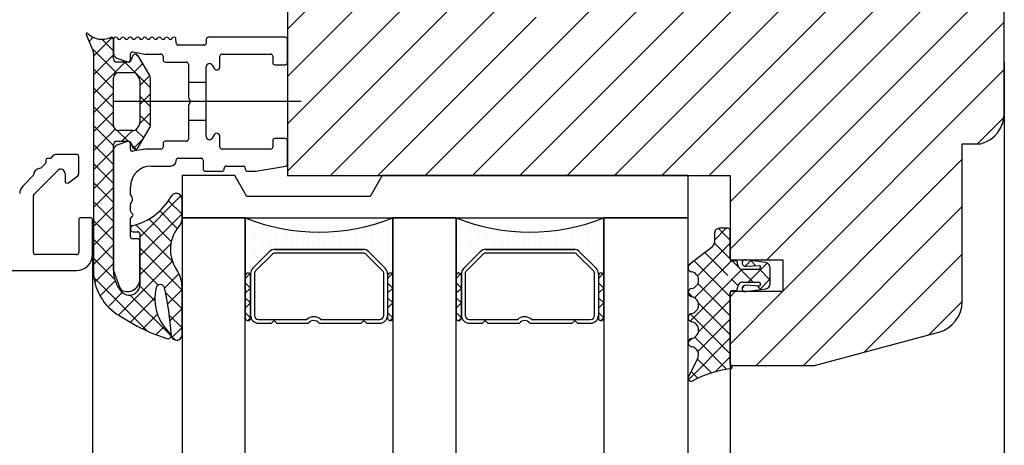
# Model space of a CAD drawing. Units: millimetres. Extents: x 187091 to 192881, y -16577 to -13477.
# Drawn here: x 192380 to 192473, y -14263 to -14223 of the extents above; entities that cross this region are included whole.
import ezdxf

# ---------------------------------------------------------------- set-up
doc = ezdxf.new("R2010")
doc.units = ezdxf.units.MM
doc.header["$LTSCALE"] = 10
doc.layers.add('HYPE-LINIE-GR', color=3, linetype='Continuous')

# ---------------------------------------------------------------- blocks, each defined once
blk = doc.blocks.new('Baukörper vertikal')
at = {"color": 5}
for p, q in [((322.003, 2018.42), (322.003, 2062.516)), ((276.05, 2012.514), (322.003, 2058.467)), ((280.54, 2012.514), (322.003, 2053.977)), ((285.03, 2012.514), (322.003, 2049.487)), ((267.069, 2012.514), (302.072, 2047.516)), ((271.56, 2012.514), (306.562, 2047.516)), ((289.52, 2012.514), (322.003, 2044.997)), ((294.01, 2012.514), (322.003, 2040.507)), ((254, 2026.385), (263.131, 2035.516)), ((254, 2021.895), (267.621, 2035.516)), ((254, 2017.405), (272.111, 2035.516)), ((296, 2010.014), (322.003, 2036.017)), ((254, 2012.915), (276, 2034.915)), ((254, 2033.516), (254, 2012.514)), ((296, 2005.523), (322.003, 2031.527)), ((258.089, 2012.514), (276, 2030.425)), ((262.579, 2012.514), (277.582, 2027.516)), ((299.481, 2004.514), (322.003, 2027.036)), ((234.908, 2025.874), (235.562, 2024.306)), ((237.527, 2025.514), (237.5, 2025.414)), ((237.5, 2025.414), (237.5, 2024.111)), ((237.5, 2023.564), (237.5, 2025.414)), ((243.443, 2025.052), (243.416, 2025.514)), ((246.3, 2025.414), (246.3, 2025.064)), ((253.8, 2025.614), (246.5, 2025.614)), ((254, 2023.214), (254, 2025.414)), ((235.6, 2024.114), (235.6, 2003.533)), ((239.335, 2024.219), (240.5, 2024.014)), ((246.1, 2024.864), (243.643, 2024.864)), ((238.89, 2023.264), (237.8, 2023.264)), ((237.829, 2023.641), (238.832, 2023.276)), ((239.1, 2023.464), (239.1, 2024.022)), ((239.301, 2023.816), (239.172, 2023.461)), ((240.933, 2021.976), (239.843, 2023.864)), ((240.5, 2024.014), (242, 2024.014)), ((242.2, 2023.814), (242.2, 2023.464)), ((242.4, 2023.264), (244.4, 2023.264)), ((247.6, 2022.814), (247.6, 2023.814)), ((247.8, 2024.014), (252.4, 2024.014)), ((252.6, 2023.814), (252.6, 2023.214)), ((322.003, 2023.243), (322.003, 421.623)), ((238, 2022.264), (239.323, 2022.264)), ((244.6, 2023.064), (244.6, 2021.314)), ((246.3, 2021.314), (246.3, 2022.826)), ((246.86, 2022.976), (247.04, 2022.664)), ((252.8, 2023.014), (253.8, 2023.014)), ((301, 2001.543), (322.003, 2022.546)), ((237.5, 2019.514), (237.5, 2021.764)), ((239.756, 2022.014), (239.933, 2021.708)), ((240, 2021.458), (240, 2017.57)), ((241, 2017.302), (241, 2021.726)), ((246.3, 2021.314), (244.6, 2021.314)), ((244.6, 2021.314), (244.6, 2019.86)), ((246.3, 2017.714), (246.3, 2021.314)), ((255.302, 2019.514), (237.5, 2019.514)), ((237.5, 2017.264), (237.5, 2019.514)), ((244.6, 2019.86), (244.8, 2019.514)), ((244.8, 2019.514), (244.6, 2019.167)), ((246.066, 2019.514), (244.8, 2019.514)), ((244.6, 2019.167), (244.6, 2017.714)), ((246.3, 2017.714), (244.6, 2017.714)), ((244.6, 2017.714), (244.6, 2015.964)), ((246.3, 2016.201), (246.3, 2017.714)), ((319.47, 2015.523), (321.978, 2018.031)), ((239.323, 2016.764), (238, 2016.764)), ((239.933, 2017.32), (239.756, 2017.014)), ((239.843, 2015.164), (240.933, 2017.052)), ((237.8, 2015.764), (238.89, 2015.764)), ((238.832, 2015.752), (237.829, 2015.387)), ((244.4, 2015.764), (242.4, 2015.764)), ((247.04, 2016.364), (246.86, 2016.051)), ((247.6, 2015.214), (247.6, 2016.214)), ((252.6, 2015.814), (252.6, 2015.214)), ((253.8, 2016.014), (252.8, 2016.014)), ((254, 2013.6), (254, 2015.814)), ((237.5, 2003.533), (237.5, 2015.464)), ((237.5, 2014.917), (237.5, 2003.569)), ((239.1, 2015.005), (239.1, 2015.564)), ((239.172, 2015.566), (239.301, 2015.211)), ((240.5, 2015.014), (239.335, 2014.808)), ((242, 2015.014), (240.5, 2015.014)), ((242.2, 2015.564), (242.2, 2015.214)), ((252.4, 2015.014), (247.8, 2015.014)), ((318.003, 2000.568), (318.003, 2015.523)), ((318.003, 2015.523), (319.78, 2015.523)), ((231.069, 2013.972), (231.069, 2013.768)), ((231.516, 2014.132), (231.229, 2014.132)), ((231.754, 2014.37), (231.516, 2014.132)), ((234, 2014.516), (232.107, 2014.516)), ((234.2, 2012.648), (234.2, 2014.316)), ((243.443, 2013.914), (243.443, 2013.964)), ((243.643, 2014.164), (245.8, 2014.164)), ((246, 2013.964), (246, 2013.114)), ((298.461, 1994.514), (318.003, 2014.056)), ((229.959, 2010.736), (232.217, 2012.995)), ((230.606, 2013.222), (230.477, 2013.164)), ((231.01, 2013.627), (230.606, 2013.222)), ((231.069, 2013.768), (231.01, 2013.627)), ((241.1, 2013.414), (242.943, 2013.414)), ((246.2, 2012.914), (247.8, 2012.914)), ((248, 2013.114), (248, 2013.214)), ((248.2, 2013.414), (249.8, 2013.414)), ((250, 2013.214), (250, 2013.114)), ((250.2, 2012.914), (251, 2012.914)), ((251, 2012.914), (253.834, 2013.402)), ((229.916, 2012.532), (228.893, 2011.509)), ((232.9, 2012.712), (232.9, 2011.994)), ((233.218, 2011.833), (234.118, 2012.486)), ((234.118, 2012.486), (234.2, 2012.648)), ((249, 2012.512), (244, 2012.512)), ((244, 2012.512), (244, 2008.512)), ((250.155, 2010.512), (249, 2012.512)), ((254, 2012.514), (296, 2012.514)), ((261.8, 2012.514), (287.8, 2012.514)), ((263, 2012.512), (261.845, 2010.512)), ((292, 2012.512), (263, 2012.512)), ((292, 2008.512), (292, 2012.512)), ((296, 2012.514), (296, 2004.514)), ((239.1, 2010.714), (239.1, 2011.414)), ((229.9, 2005.216), (229.9, 2010.595)), ((244, 2008.338), (244, 2010.264)), ((261.845, 2010.512), (250.155, 2010.512)), ((239.1, 2009.737), (239.15, 2009.87)), ((239.1, 2009.166), (239.1, 2009.737)), ((302.951, 1994.514), (318.003, 2009.566)), ((234.2, 2008.316), (234.2, 2005.216)), ((235.3, 2008.516), (234.4, 2008.516)), ((235.5, 2005.016), (235.5, 2008.316)), ((239.1, 2008.45), (239.303, 2008.653)), ((239.1, 2006.714), (239.1, 2008.45)), ((239.303, 2008.88), (239.159, 2009.024)), ((250, 2008.514), (244, 2008.514)), ((244, 2008.514), (244, 431.516)), ((244, 2008.512), (292, 2008.512)), ((250, 431.516), (250, 2008.514)), ((250, 2008.514), (250, 2003.014)), ((250.5, 2008.264), (250.5, 2008.264)), ((263.5, 2008.264), (263.5, 2008.264)), ((270, 2008.514), (264, 2008.514)), ((264, 2008.514), (264, 431.516)), ((264, 2003.014), (264, 2008.514)), ((270, 431.516), (270, 2008.514)), ((270, 2008.514), (270, 2003.014)), ((270.5, 2008.264), (270.5, 2008.264)), ((283.5, 2008.264), (283.5, 2008.264)), ((292, 2008.514), (284, 2008.514)), ((284, 2008.514), (284, 431.516)), ((284, 2003.014), (284, 2008.514)), ((292, 431.516), (292, 2008.514)), ((239.1, 2007.533), (239.1, 2007.441)), ((250.5, 2007.764), (250.5, 2007.764)), ((250.5, 2007.264), (250.5, 2007.264)), ((251, 2008.014), (251, 2008.014)), ((251, 2007.514), (251, 2007.514)), ((251.5, 2007.764), (251.5, 2007.764)), ((251.5, 2007.264), (251.5, 2007.264)), ((252, 2007.514), (252, 2007.514)), ((252.5, 2007.264), (252.5, 2007.264)), ((253, 2007.514), (253, 2007.514)), ((253.5, 2007.264), (253.5, 2007.264)), ((254.5, 2007.264), (254.5, 2007.264)), ((259.5, 2007.264), (259.5, 2007.264)), ((260.5, 2007.264), (260.5, 2007.264)), ((261, 2007.514), (261, 2007.514)), ((261.5, 2007.264), (261.5, 2007.264)), ((262, 2007.514), (262, 2007.514)), ((262.5, 2007.764), (262.5, 2007.764)), ((262.5, 2007.264), (262.5, 2007.264)), ((263, 2008.014), (263, 2008.014)), ((263, 2007.514), (263, 2007.514)), ((263.5, 2007.764), (263.5, 2007.764)), ((263.5, 2007.264), (263.5, 2007.264)), ((270.5, 2007.764), (270.5, 2007.764)), ((270.5, 2007.264), (270.5, 2007.264)), ((271, 2008.014), (271, 2008.014)), ((271, 2007.514), (271, 2007.514)), ((271.5, 2007.764), (271.5, 2007.764)), ((271.5, 2007.264), (271.5, 2007.264)), ((272, 2007.514), (272, 2007.514)), ((272.5, 2007.264), (272.5, 2007.264)), ((273, 2007.514), (273, 2007.514)), ((273.5, 2007.264), (273.5, 2007.264)), ((274.5, 2007.264), (274.5, 2007.264)), ((279.5, 2007.264), (279.5, 2007.264)), ((280.5, 2007.264), (280.5, 2007.264)), ((281, 2007.514), (281, 2007.514)), ((281.5, 2007.264), (281.5, 2007.264)), ((282, 2007.514), (282, 2007.514)), ((282.5, 2007.764), (282.5, 2007.764)), ((282.5, 2007.264), (282.5, 2007.264)), ((283, 2008.014), (283, 2008.014)), ((283, 2007.514), (283, 2007.514)), ((283.5, 2007.764), (283.5, 2007.764)), ((283.5, 2007.264), (283.5, 2007.264)), ((295.8, 2007.514), (295, 2007.514)), ((296, 2004.614), (296, 2007.314)), ((235.5, 2006.666), (235.5, 435.012)), ((239.8, 2006.514), (239.3, 2006.514)), ((239.35, 2007.191), (239.8, 2007.191)), ((240, 2006.973), (240, 2002.173)), ((240, 2002.714), (240, 2006.314)), ((250.5, 2006.764), (250.5, 2006.764)), ((251, 2007.014), (251, 2007.014)), ((251, 2006.514), (251, 2006.514)), ((251.5, 2006.764), (251.5, 2006.764)), ((252, 2007.014), (252, 2007.014)), ((252, 2006.514), (252, 2006.514)), ((252.5, 2006.764), (252.5, 2006.764)), ((253, 2007.014), (253, 2007.014)), ((253, 2006.514), (253, 2006.514)), ((253.5, 2006.764), (253.5, 2006.764)), ((254, 2007.014), (254, 2007.014)), ((254, 2006.514), (254, 2006.514)), ((254.5, 2006.764), (254.5, 2006.764)), ((255, 2007.014), (255, 2007.014)), ((255, 2006.514), (255, 2006.514)), ((255.5, 2006.764), (255.5, 2006.764)), ((256, 2007.014), (256, 2007.014)), ((256, 2006.514), (256, 2006.514)), ((256.5, 2006.764), (256.5, 2006.764)), ((257, 2007.014), (257, 2007.014)), ((257, 2006.514), (257, 2006.514)), ((257.5, 2006.764), (257.5, 2006.764)), ((258, 2007.014), (258, 2007.014)), ((258, 2006.514), (258, 2006.514)), ((258.5, 2006.764), (258.5, 2006.764)), ((259, 2007.014), (259, 2007.014)), ((259, 2006.514), (259, 2006.514)), ((259.5, 2006.764), (259.5, 2006.764)), ((260, 2007.014), (260, 2007.014)), ((260, 2006.514), (260, 2006.514)), ((260.5, 2006.764), (260.5, 2006.764)), ((261, 2007.014), (261, 2007.014)), ((261, 2006.514), (261, 2006.514)), ((261.5, 2006.764), (261.5, 2006.764)), ((262, 2007.014), (262, 2007.014)), ((262, 2006.514), (262, 2006.514)), ((262.5, 2006.764), (262.5, 2006.764)), ((263, 2007.014), (263, 2007.014)), ((263, 2006.514), (263, 2006.514)), ((263.5, 2006.764), (263.5, 2006.764)), ((270.5, 2006.764), (270.5, 2006.764)), ((271, 2007.014), (271, 2007.014)), ((271, 2006.514), (271, 2006.514)), ((271.5, 2006.764), (271.5, 2006.764)), ((272, 2007.014), (272, 2007.014)), ((272, 2006.514), (272, 2006.514)), ((272.5, 2006.764), (272.5, 2006.764)), ((273, 2007.014), (273, 2007.014)), ((273, 2006.514), (273, 2006.514)), ((273.5, 2006.764), (273.5, 2006.764)), ((274, 2007.014), (274, 2007.014)), ((274, 2006.514), (274, 2006.514)), ((274.5, 2006.764), (274.5, 2006.764)), ((275, 2007.014), (275, 2007.014)), ((275, 2006.514), (275, 2006.514)), ((275.5, 2006.764), (275.5, 2006.764)), ((276, 2007.014), (276, 2007.014)), ((276, 2006.514), (276, 2006.514)), ((276.5, 2006.764), (276.5, 2006.764)), ((277, 2007.014), (277, 2007.014)), ((277, 2006.514), (277, 2006.514)), ((277.5, 2006.764), (277.5, 2006.764)), ((278, 2007.014), (278, 2007.014)), ((278, 2006.514), (278, 2006.514)), ((278.5, 2006.764), (278.5, 2006.764)), ((279, 2007.014), (279, 2007.014)), ((279, 2006.514), (279, 2006.514)), ((279.5, 2006.764), (279.5, 2006.764)), ((280, 2007.014), (280, 2007.014)), ((280, 2006.514), (280, 2006.514)), ((280.5, 2006.764), (280.5, 2006.764)), ((281, 2007.014), (281, 2007.014)), ((281, 2006.514), (281, 2006.514)), ((281.5, 2006.764), (281.5, 2006.764)), ((282, 2007.014), (282, 2007.014)), ((282, 2006.514), (282, 2006.514)), ((282.5, 2006.764), (282.5, 2006.764)), ((283, 2007.014), (283, 2007.014)), ((283, 2006.514), (283, 2006.514)), ((283.5, 2006.764), (283.5, 2006.764)), ((294.5, 2007.014), (294.5, 2006.157)), ((250.5, 2006.264), (250.5, 2006.264)), ((250.5, 2005.764), (250.5, 2005.764)), ((251, 2006.014), (251, 2006.014)), ((251, 2005.514), (251, 2005.514)), ((251.5, 2006.264), (251.5, 2006.264)), ((251.5, 2005.764), (251.5, 2005.764)), ((252, 2006.014), (252, 2006.014)), ((252, 2005.514), (252, 2005.514)), ((252.5, 2006.264), (252.5, 2006.264)), ((252.5, 2005.764), (252.5, 2005.764)), ((252.811, 2005.514), (261.189, 2005.514)), ((261.189, 2005.514), (252.811, 2005.514)), ((253, 2006.014), (253, 2006.014)), ((253, 2005.514), (253, 2005.514)), ((253.5, 2006.264), (253.5, 2006.264)), ((253.5, 2005.764), (253.5, 2005.764)), ((254, 2006.014), (254, 2006.014)), ((254, 2005.514), (254, 2005.514)), ((254.5, 2006.264), (254.5, 2006.264)), ((254.5, 2005.764), (254.5, 2005.764)), ((255, 2006.014), (255, 2006.014)), ((255, 2005.514), (255, 2005.514)), ((255.5, 2006.264), (255.5, 2006.264)), ((255.5, 2005.764), (255.5, 2005.764)), ((256, 2006.014), (256, 2006.014)), ((256, 2005.514), (256, 2005.514)), ((256.5, 2006.264), (256.5, 2006.264)), ((256.5, 2005.764), (256.5, 2005.764)), ((257, 2006.014), (257, 2006.014)), ((257, 2005.514), (257, 2005.514)), ((257.5, 2006.264), (257.5, 2006.264)), ((257.5, 2005.764), (257.5, 2005.764)), ((258, 2006.014), (258, 2006.014)), ((258, 2005.514), (258, 2005.514)), ((258.5, 2006.264), (258.5, 2006.264)), ((258.5, 2005.764), (258.5, 2005.764)), ((259, 2006.014), (259, 2006.014)), ((259, 2005.514), (259, 2005.514)), ((259.5, 2006.264), (259.5, 2006.264)), ((259.5, 2005.764), (259.5, 2005.764)), ((260, 2006.014), (260, 2006.014)), ((260, 2005.514), (260, 2005.514)), ((260.5, 2006.264), (260.5, 2006.264)), ((260.5, 2005.764), (260.5, 2005.764)), ((261, 2006.014), (261, 2006.014)), ((261, 2005.514), (261, 2005.514)), ((261.5, 2006.264), (261.5, 2006.264)), ((261.5, 2005.764), (261.5, 2005.764)), ((262, 2006.014), (262, 2006.014)), ((262, 2005.514), (262, 2005.514)), ((262.5, 2006.264), (262.5, 2006.264)), ((262.5, 2005.764), (262.5, 2005.764)), ((263, 2006.014), (263, 2006.014)), ((263, 2005.514), (263, 2005.514)), ((263.5, 2006.264), (263.5, 2006.264)), ((263.5, 2005.764), (263.5, 2005.764)), ((270.5, 2006.264), (270.5, 2006.264)), ((270.5, 2005.764), (270.5, 2005.764)), ((271, 2006.014), (271, 2006.014)), ((271, 2005.514), (271, 2005.514)), ((271.5, 2006.264), (271.5, 2006.264)), ((271.5, 2005.764), (271.5, 2005.764)), ((272, 2006.014), (272, 2006.014)), ((272, 2005.514), (272, 2005.514)), ((272.5, 2006.264), (272.5, 2006.264)), ((272.5, 2005.764), (272.5, 2005.764)), ((272.811, 2005.514), (281.189, 2005.514)), ((281.189, 2005.514), (272.811, 2005.514)), ((273, 2006.014), (273, 2006.014)), ((273, 2005.514), (273, 2005.514)), ((273.5, 2006.264), (273.5, 2006.264)), ((273.5, 2005.764), (273.5, 2005.764)), ((274, 2006.014), (274, 2006.014)), ((274, 2005.514), (274, 2005.514)), ((274.5, 2006.264), (274.5, 2006.264)), ((274.5, 2005.764), (274.5, 2005.764)), ((275, 2006.014), (275, 2006.014)), ((275, 2005.514), (275, 2005.514)), ((275.5, 2006.264), (275.5, 2006.264)), ((275.5, 2005.764), (275.5, 2005.764)), ((276, 2006.014), (276, 2006.014)), ((276, 2005.514), (276, 2005.514)), ((276.5, 2006.264), (276.5, 2006.264)), ((276.5, 2005.764), (276.5, 2005.764)), ((277, 2006.014), (277, 2006.014)), ((277, 2005.514), (277, 2005.514)), ((277.5, 2006.264), (277.5, 2006.264)), ((277.5, 2005.764), (277.5, 2005.764)), ((278, 2006.014), (278, 2006.014)), ((278, 2005.514), (278, 2005.514)), ((278.5, 2006.264), (278.5, 2006.264)), ((278.5, 2005.764), (278.5, 2005.764)), ((279, 2006.014), (279, 2006.014)), ((279, 2005.514), (279, 2005.514)), ((279.5, 2006.264), (279.5, 2006.264)), ((279.5, 2005.764), (279.5, 2005.764)), ((280, 2006.014), (280, 2006.014)), ((280, 2005.514), (280, 2005.514)), ((280.5, 2006.264), (280.5, 2006.264)), ((280.5, 2005.764), (280.5, 2005.764)), ((281, 2006.014), (281, 2006.014)), ((281, 2005.514), (281, 2005.514)), ((281.5, 2006.264), (281.5, 2006.264)), ((281.5, 2005.764), (281.5, 2005.764)), ((282, 2006.014), (282, 2006.014)), ((282, 2005.514), (282, 2005.514)), ((282.5, 2006.264), (282.5, 2006.264)), ((282.5, 2005.764), (282.5, 2005.764)), ((283, 2006.014), (283, 2006.014)), ((283, 2005.514), (283, 2005.514)), ((283.5, 2006.264), (283.5, 2006.264)), ((283.5, 2005.764), (283.5, 2005.764)), ((294.306, 2005.761), (292.156, 2004.101)), ((234, 2005.016), (230.1, 2005.016)), ((250.5, 2005.264), (250.5, 2005.264)), ((250.5, 2004.764), (250.5, 2004.764)), ((250.72, 2003.734), (252.28, 2005.294)), ((252.535, 2005.04), (250.974, 2003.479)), ((251, 2005.014), (251, 2005.014)), ((251, 2004.514), (251, 2004.514)), ((251.5, 2005.264), (251.5, 2005.264)), ((251.5, 2004.764), (251.5, 2004.764)), ((252, 2005.014), (252, 2005.014)), ((261.189, 2005.154), (252.811, 2005.154)), ((263.026, 2003.479), (261.465, 2005.04)), ((261.72, 2005.294), (263.28, 2003.734)), ((262, 2005.014), (262, 2005.014)), ((262.5, 2005.264), (262.5, 2005.264)), ((262.5, 2004.764), (262.5, 2004.764)), ((263, 2005.014), (263, 2005.014)), ((263, 2004.514), (263, 2004.514)), ((263.5, 2005.264), (263.5, 2005.264)), ((263.5, 2004.764), (263.5, 2004.764)), ((270.5, 2005.264), (270.5, 2005.264)), ((270.5, 2004.764), (270.5, 2004.764)), ((270.72, 2003.734), (272.28, 2005.294)), ((272.535, 2005.04), (270.974, 2003.479)), ((271, 2005.014), (271, 2005.014)), ((271, 2004.514), (271, 2004.514)), ((271.5, 2005.264), (271.5, 2005.264)), ((271.5, 2004.764), (271.5, 2004.764)), ((272, 2005.014), (272, 2005.014)), ((281.189, 2005.154), (272.811, 2005.154)), ((283.026, 2003.479), (281.465, 2005.04)), ((281.72, 2005.294), (283.28, 2003.734)), ((282, 2005.014), (282, 2005.014)), ((282.5, 2005.264), (282.5, 2005.264)), ((282.5, 2004.764), (282.5, 2004.764)), ((283, 2005.014), (283, 2005.014)), ((283, 2004.514), (283, 2004.514)), ((283.5, 2005.264), (283.5, 2005.264)), ((283.5, 2004.764), (283.5, 2004.764)), ((296, 2004.514), (301, 2004.514)), ((299.367, 2004.259), (297.471, 2004.514)), ((301, 2004.514), (301, 2001.514)), ((308.701, 1995.773), (318.003, 2005.076)), ((225, 2003.516), (234, 2003.516)), ((237.5, 2003.569), (237.512, 2003.5)), ((237.512, 2003.5), (238.103, 2001.875)), ((250.5, 2004.264), (250.5, 2004.264)), ((250.5, 2003.764), (250.5, 2003.764)), ((251, 2004.014), (251, 2004.014)), ((263, 2004.014), (263, 2004.014)), ((263.5, 2004.264), (263.5, 2004.264)), ((263.5, 2003.764), (263.5, 2003.764)), ((270.5, 2004.264), (270.5, 2004.264)), ((270.5, 2003.764), (270.5, 2003.764)), ((271, 2004.014), (271, 2004.014)), ((283, 2004.014), (283, 2004.014)), ((283.5, 2004.264), (283.5, 2004.264)), ((283.5, 2003.764), (283.5, 2003.764)), ((296.5, 2004.414), (296.2, 2004.414)), ((296.7, 2004.114), (296.7, 2004.214)), ((298.678, 2003.614), (297.2, 2003.614)), ((297.447, 2003.917), (298.778, 2003.987)), ((299.8, 2002.264), (299.8, 2003.764)), ((250.427, 2003.191), (250, 2002.764)), ((250, 2003.014), (250, 1999.014)), ((250.5, 2003.264), (250.5, 2003.264)), ((250.5, 2003.014), (250.5, 2003.203)), ((250.5, 2003.203), (250.5, 1999.264)), ((250.5, 1999.014), (250.5, 2003.014)), ((250.86, 2003.203), (250.86, 1999.264)), ((263.14, 1999.264), (263.14, 2003.203)), ((263.5, 2003.264), (263.5, 2003.264)), ((263.5, 2003.203), (263.5, 2003.014)), ((263.927, 2003.191), (263.5, 2002.764)), ((263.5, 2003.014), (263.5, 1999.014)), ((264, 1999.014), (264, 2003.014)), ((270.427, 2003.191), (270, 2002.764)), ((270, 2003.014), (270, 1999.014)), ((270.5, 2003.264), (270.5, 2003.264)), ((270.5, 2003.014), (270.5, 2003.203)), ((270.5, 2003.203), (270.5, 1999.264)), ((270.5, 1999.014), (270.5, 2003.014)), ((270.86, 2003.203), (270.86, 1999.264)), ((283.14, 1999.264), (283.14, 2003.203)), ((283.5, 2003.264), (283.5, 2003.264)), ((283.5, 2003.203), (283.5, 2003.014)), ((283.927, 2003.191), (283.5, 2002.764)), ((283.5, 2003.014), (283.5, 1999.014)), ((284, 1999.014), (284, 2003.014)), ((244, 1997.427), (244, 2001.926)), ((250, 2002.35), (250.5, 2001.85)), ((250.5, 2001.85), (250, 2001.35)), ((263.5, 2002.35), (264, 2001.85)), ((264, 2001.85), (263.5, 2001.35)), ((270, 2002.35), (270.5, 2001.85)), ((270.5, 2001.85), (270, 2001.35)), ((283.5, 2002.35), (284, 2001.85)), ((284, 2001.85), (283.5, 2001.35)), ((296.7, 2001.814), (296.7, 2001.914)), ((297.202, 2002.414), (298.678, 2002.414)), ((298.778, 2002.041), (297.447, 2002.111)), ((297.471, 2001.514), (299.367, 2001.769)), ((250, 2000.935), (250.5, 2000.435)), ((263.5, 2000.935), (264, 2000.435)), ((270, 2000.935), (270.5, 2000.435)), ((283.5, 2000.935), (284, 2000.435)), ((301, 2001.514), (296, 2001.514)), ((296, 2001.514), (296, 1994.514)), ((296, 2001.033), (296.481, 2001.514)), ((296, 1996.543), (300.971, 2001.514)), ((296, 1994.714), (296, 2001.414)), ((296.2, 2001.614), (296.5, 2001.614)), ((250.5, 2000.435), (250, 1999.935)), ((264, 2000.435), (263.5, 1999.935)), ((270.5, 2000.435), (270, 1999.935)), ((284, 2000.435), (283.5, 1999.935)), ((314.834, 1997.417), (318.003, 2000.586)), ((238.1, 1999.203), (239.756, 1998.247)), ((250, 1999.521), (250.5, 1999.021)), ((250.5, 1999.021), (250.243, 1998.764)), ((251.25, 1998.874), (255.842, 1998.874)), ((257.158, 1998.874), (262.75, 1998.874)), ((263.5, 1999.521), (264, 1999.021)), ((264, 1999.021), (263.743, 1998.764)), ((270, 1999.521), (270.5, 1999.021)), ((270.5, 1999.021), (270.243, 1998.764)), ((271.25, 1998.874), (275.842, 1998.874)), ((277.158, 1998.874), (282.75, 1998.874)), ((283.5, 1999.521), (284, 1999.021)), ((284, 1999.021), (283.743, 1998.764)), ((251.25, 1998.514), (252.5, 1998.514)), ((252.5, 1998.514), (252.75, 1998.764)), ((252.75, 1998.764), (253, 1998.514)), ((253, 1998.514), (255.998, 1998.514)), ((257.003, 1998.514), (261, 1998.514)), ((261, 1998.514), (261.25, 1998.764)), ((261.25, 1998.764), (261.5, 1998.514)), ((261.5, 1998.514), (262.75, 1998.514)), ((271.25, 1998.514), (272.5, 1998.514)), ((272.5, 1998.514), (272.75, 1998.764)), ((272.75, 1998.764), (273, 1998.514)), ((273, 1998.514), (275.998, 1998.514)), ((277.003, 1998.514), (281, 1998.514)), ((281, 1998.514), (281.25, 1998.764)), ((281.25, 1998.764), (281.5, 1998.514)), ((281.5, 1998.514), (282.75, 1998.514)), ((241.336, 1997.51), (242.569, 1997.062)), ((304, 1994.514), (315.78, 1997.67)), ((292.909, 1995.132), (292.034, 1993.453)), ((296, 1995.625), (296, 445.514)), ((296, 1994.514), (304, 1994.514))]:
    blk.add_line(p, q, dxfattribs=at)
at = {"color": 5, "linetype": 'Continuous'}
for p, q in [((235.581, 2025.613), (235.183, 2025.215)), ((237.366, 2025.602), (235.6, 2023.836)), ((237.5, 2024.325), (236.408, 2025.417)), ((237.805, 2022.224), (235.446, 2024.583)), ((237.5, 2023.94), (235.6, 2022.04)), ((238.62, 2023.264), (235.6, 2020.244)), ((241, 2020.825), (238.561, 2023.264)), ((240.272, 2023.12), (239.409, 2022.256)), ((239.96, 2023.662), (239.609, 2024.013)), ((237.5, 2020.733), (235.6, 2022.633)), ((240.93, 2021.981), (240, 2021.052)), ((237.5, 2018.937), (235.6, 2020.837)), ((237.5, 2020.348), (235.6, 2018.448)), ((241, 2020.256), (240, 2019.256)), ((241, 2019.029), (240, 2020.029)), ((237.521, 2017.12), (235.6, 2019.041)), ((237.5, 2018.552), (235.6, 2016.652)), ((241, 2018.46), (239.984, 2017.443)), ((240.996, 2017.237), (240, 2018.233)), ((237.5, 2015.345), (235.6, 2017.245)), ((237.651, 2016.906), (235.6, 2014.856)), ((238.877, 2015.764), (237.856, 2016.785)), ((239.304, 2016.764), (238.304, 2015.764)), ((240.366, 2016.071), (239.594, 2016.843)), ((240.311, 2015.975), (239.407, 2015.071)), ((237.5, 2013.549), (235.6, 2015.449)), ((237.5, 2014.96), (235.6, 2013.06)), ((239.624, 2015.017), (239.227, 2015.414)), ((237.5, 2011.753), (235.6, 2013.653)), ((237.5, 2013.164), (235.6, 2011.264)), ((237.5, 2009.957), (235.6, 2011.857)), ((237.5, 2011.368), (235.6, 2009.468)), ((237.5, 2008.161), (235.6, 2010.061)), ((243.899, 2010.582), (240, 2006.683)), ((244, 2008.845), (242.719, 2010.126)), ((237.5, 2009.572), (235.6, 2007.672)), ((243.544, 2007.505), (241.891, 2009.158)), ((237.5, 2006.365), (235.6, 2008.265)), ((244, 2008.887), (240, 2004.887)), ((242.985, 2006.268), (240.86, 2008.393)), ((237.5, 2007.775), (235.6, 2005.875)), ((239.298, 2007.777), (239.105, 2007.585)), ((243.105, 2004.352), (239.601, 2007.856)), ((295.618, 2007.514), (294.5, 2006.395)), ((294.898, 2007.503), (296, 2006.401)), ((237.5, 2004.569), (235.6, 2006.469)), ((237.5, 2005.979), (235.6, 2004.079)), ((242.94, 2006.031), (240, 2003.091)), ((244, 2001.661), (240, 2005.661)), ((296, 2006.099), (292.896, 2002.995)), ((294.498, 2006.107), (296, 2004.605)), ((237.621, 2002.652), (235.6, 2004.673)), ((293.596, 2005.213), (295.785, 2003.024)), ((297.943, 2004.45), (297.41, 2003.917)), ((297.952, 2004.449), (298.432, 2003.969)), ((237.5, 2004.183), (235.728, 2002.411)), ((243.092, 2004.387), (237.98, 1999.275)), ((241.729, 2002.136), (240, 2003.865)), ((292.375, 2004.27), (292.023, 2003.919)), ((292.582, 2004.431), (296, 2001.013)), ((296.125, 2004.428), (292.615, 2000.919)), ((296.191, 2004.414), (298.191, 2002.414)), ((297.114, 2003.621), (296.32, 2002.827)), ((299.507, 2004.219), (297.703, 2002.414)), ((298.767, 2003.634), (299.8, 2002.601)), ((240.717, 1997.759), (235.65, 2002.826)), ((243.711, 2003.21), (242.343, 2001.842)), ((296.272, 2002.779), (292.199, 1998.706)), ((296.095, 2002.714), (296.729, 2002.08)), ((299.8, 2002.715), (298.774, 2001.689)), ((237.655, 2002.543), (236.225, 2001.113)), ((241.426, 2000.643), (239.995, 2002.074)), ((244, 2001.703), (242.634, 2000.337)), ((292.934, 2002.283), (296, 1999.217)), ((297.398, 2002.109), (297.133, 2001.844)), ((298.552, 2002.053), (298.899, 2001.706)), ((238.335, 2001.426), (236.986, 2000.078)), ((242.964, 1997.309), (239.095, 2001.178)), ((241.421, 2000.92), (239.117, 1998.616)), ((244, 1999.865), (242.43, 2001.435)), ((292, 2001.421), (292.416, 2001.005)), ((296, 2000.711), (292.98, 1997.691)), ((244, 1999.907), (242.85, 1998.757)), ((292.97, 2000.45), (296, 1997.421)), ((241.672, 1999.375), (240.268, 1997.971)), ((244, 1998.069), (242.789, 1999.28)), ((292.217, 1999.407), (296, 1995.625)), ((296, 1998.915), (292.925, 1995.84)), ((242.293, 1998.2), (241.532, 1997.439)), ((244, 1998.111), (243.043, 1997.154)), ((243.339, 1996.933), (242.98, 1997.292)), ((292.377, 1997.088), (292.001, 1996.712)), ((296, 1997.119), (292.042, 1993.161)), ((292.633, 1997.196), (295.688, 1994.14)), ((292.906, 1995.126), (294.229, 1993.803)), ((296, 1995.323), (294.583, 1993.907)), ((292.291, 1993.946), (292.937, 1993.3))]:
    blk.add_line(p, q, dxfattribs=at)
at = {"color": 5}
for centre, radius, start, end in [((235, 2025.914), 0.0999, 44.03381, 203.78704), ((236.417, 2027.299), 1.881, 224.33851, 295.06748), ((237.3, 2025.414), 0.2, 0, 115.42575), ((237.7, 2025.433), 0.191, 25.03102, 154.95492), ((238.046, 2025.614), 0.2, 210.09834, 329.91574), ((238.393, 2025.433), 0.191, 25.03102, 154.95492), ((238.739, 2025.614), 0.2, 210.09834, 329.91574), ((239.086, 2025.433), 0.191, 25.03102, 154.95492), ((239.432, 2025.614), 0.2, 210.09834, 329.91574), ((239.778, 2025.433), 0.191, 25.03102, 154.95492), ((240.125, 2025.614), 0.2, 210.09834, 329.91574), ((240.471, 2025.433), 0.191, 25.03102, 154.95492), ((240.818, 2025.614), 0.2, 210.09834, 329.91574), ((241.164, 2025.433), 0.191, 25.03102, 154.95492), ((241.511, 2025.614), 0.2, 210.09834, 329.91574), ((241.857, 2025.433), 0.191, 25.03102, 154.95492), ((242.203, 2025.614), 0.2, 210.09834, 329.91574), ((242.55, 2025.433), 0.191, 25.03102, 154.95492), ((242.896, 2025.614), 0.2, 210.09834, 329.91574), ((243.243, 2025.433), 0.191, 25.03102, 154.95492), ((243.643, 2025.064), 0.2, 183.3967, 270), ((246.1, 2025.064), 0.2, 270, 0), ((246.5, 2025.414), 0.2, 90, 180), ((253.8, 2025.414), 0.2, 360, 90), ((235.1, 2024.114), 0.5, 0, 22.61987), ((238, 2024.111), 0.5, 180, 250), ((239.3, 2024.022), 0.2, 80, 180), ((237.8, 2023.564), 0.3, 180, 270), ((238.9, 2023.464), 0.2, 250, 0), ((238.89, 2023.564), 0.3, 270, 340), ((239.583, 2023.714), 0.3, 30, 160), ((242, 2023.814), 0.2, 0, 90), ((242.4, 2023.464), 0.2, 180, 270), ((244.4, 2023.064), 0.2, 0, 90), ((246.604, 2022.812), 0.304, 32.67169, 177.31429), ((247.8, 2023.814), 0.2, 90, 180), ((252.4, 2023.814), 0.2, 360, 90), ((252.8, 2023.214), 0.2, 180, 270), ((253.8, 2023.214), 0.2, 270, 0), ((238, 2021.764), 0.5, 90, 180), ((239.323, 2021.764), 0.5, 30, 90), ((247.3, 2022.814), 0.3, 210, 360), ((239.5, 2021.458), 0.5, 360, 30), ((240.5, 2021.726), 0.5, 360, 30), ((239.5, 2017.57), 0.5, 330, 360), ((319.003, 2018.42), 3, 285, 0), ((238, 2017.264), 0.5, 180, 270), ((239.323, 2017.264), 0.5, 270, 330), ((240.5, 2017.302), 0.5, 330, 360), ((237.8, 2015.464), 0.3, 90, 180), ((238.9, 2015.564), 0.2, 360, 110), ((238.89, 2015.464), 0.3, 20, 90), ((242.4, 2015.564), 0.2, 90, 180), ((244.4, 2015.964), 0.2, 270, 0), ((246.6, 2016.201), 0.3, 180, 330), ((247.3, 2016.214), 0.3, 360, 150), ((252.8, 2015.814), 0.2, 90, 180), ((253.8, 2015.814), 0.2, 0, 90), ((238, 2014.917), 0.5, 110, 180), ((239.3, 2015.005), 0.2, 180, 280), ((239.583, 2015.314), 0.3, 200, 330), ((242, 2015.214), 0.2, 270, 0), ((247.8, 2015.214), 0.2, 180, 270), ((252.4, 2015.214), 0.2, 270, 0), ((231.229, 2013.972), 0.16, 90, 180), ((232.107, 2014.016), 0.5, 90, 135), ((234, 2014.316), 0.2, 360, 90), ((242.943, 2013.914), 0.5, 270, 0), ((243.643, 2013.964), 0.2, 90, 180), ((245.8, 2013.964), 0.2, 360, 90), ((230.515, 2012.565), 0.6, 93.59038, 183.18969), ((232.5, 2012.712), 0.4, 0, 135), ((241.1, 2011.414), 2, 90, 180), ((246.2, 2013.114), 0.2, 180, 270), ((247.8, 2013.114), 0.2, 270, 0), ((248.2, 2013.214), 0.2, 90, 180), ((249.8, 2013.214), 0.2, 360, 90), ((250.2, 2013.114), 0.2, 180, 270), ((253.8, 2013.6), 0.2, 279.78241, 0), ((233.1, 2011.994), 0.2, 180, 306), ((229.6, 2010.802), 1, 135, 180), ((230.1, 2010.595), 0.2, 135, 180), ((238.708, 2010.267), 0.594, 318.01376, 48.76636), ((238.02, 2013.306), 5.674, 282.97597, 330.74108), ((243.451, 2010.262), 0.552, 90.0962, 150.64471), ((243.45, 2010.264), 0.55, 359.99962, 90), ((239.3, 2009.166), 0.2, 180, 225), ((234.4, 2008.316), 0.2, 90, 180), ((235.3, 2008.316), 0.2, 360, 90), ((239.19, 2008.767), 0.16, 315, 45), ((243.321, 2008.301), 0.68, 318.8604, 3.09439), ((257, 2025.712), 18.568, 247.85274, 292.14726), ((277, 2025.712), 18.568, 247.85274, 292.14726), ((239.35, 2007.533), 0.25, 102.97597, 180), ((239.35, 2007.441), 0.25, 180, 270), ((246.3, 2005.514), 3.4, 136.51703, 214.09338), ((295, 2007.014), 0.5, 89.99989, 180), ((295.8, 2007.314), 0.2, 359.99989, 89.99989), ((239.3, 2006.714), 0.2, 180, 270), ((239.791, 2006.982), 0.209, 357.33596, 87.66626), ((239.8, 2006.314), 0.2, 360, 90), ((252.811, 2004.764), 0.75, 90, 135), ((261.189, 2004.764), 0.75, 45, 90), ((272.811, 2004.764), 0.75, 90, 135), ((281.189, 2004.764), 0.75, 45, 90), ((294, 2006.157), 0.5, 307.67814, 360), ((230.1, 2005.216), 0.2, 180, 270), ((234, 2005.216), 0.2, 270, 0), ((234, 2005.016), 1.5, 270, 0), ((252.811, 2004.764), 0.39, 90, 135), ((261.189, 2004.764), 0.39, 45, 90), ((272.811, 2004.764), 0.39, 90, 135), ((281.189, 2004.764), 0.39, 45, 90), ((296.2, 2004.614), 0.2, 179.99989, 270.00025), ((297.431, 2004.217), 0.3, 82.3448, 273.01429), ((240.6, 2003.533), 5, 180, 240), ((240.495, 2003.495), 2.995, 179.2618, 221.10579), ((241, 2001.926), 3, 360, 34.09338), ((251.25, 2003.203), 0.75, 135, 180), ((262.75, 2003.203), 0.75, 360, 45), ((271.25, 2003.203), 0.75, 135, 180), ((282.75, 2003.203), 0.75, 360, 45), ((292.4, 2003.784), 0.4, 127.67814, 260.40582), ((296.5, 2004.214), 0.2, 359.99934, 90.00025), ((297.2, 2004.114), 0.5, 179.99934, 270), ((298.678, 2003.814), 0.2, 270, 60), ((299.3, 2003.764), 0.5, 360, 82.3448), ((238.8, 2002.714), 1.2, 251.2366, 360), ((250.25, 2003.014), 0.25, 0, 180), ((250.25, 2003.014), 0.25, 0, 180), ((251.25, 2003.203), 0.39, 135, 180), ((262.75, 2003.203), 0.39, 0, 45), ((263.75, 2003.014), 0.25, 0, 180), ((270.25, 2003.014), 0.25, 0, 180), ((270.25, 2003.014), 0.25, 0, 180), ((271.25, 2003.203), 0.39, 135, 180), ((282.75, 2003.203), 0.39, 0, 45), ((283.75, 2003.014), 0.25, 0, 180), ((292.2, 2002.601), 0.8, 279.59395, 80.40582), ((238.568, 2002.049), 0.496, 200.45751, 251.93022), ((239, 2002.173), 1, 220.36759, 360), ((245.898, 2000.854), 4.477, 166.80952, 227.44747), ((241.937, 2001.784), 0.409, 12.93557, 166.94793), ((214.329, 1995.649), 28.691, 3.62722, 12.53368), ((292.4, 2001.418), 0.4, 99.59395, 260.40582), ((296.5, 2001.814), 0.2, 270.00002, 0.00002), ((297.2, 2001.914), 0.5, 89.80378, 179.99989), ((297.431, 2001.811), 0.3, 86.98571, 277.6552), ((298.678, 2002.214), 0.2, 300, 90), ((299.3, 2002.264), 0.5, 277.6552, 0), ((292.2, 2000.235), 0.8, 279.59395, 80.40582), ((296.2, 2001.414), 0.2, 89.99989, 180), ((315.003, 2000.568), 3, 285, 0), ((250.25, 1999.014), 0.25, 180, 0), ((251.25, 1999.264), 0.75, 180, 270), ((251.25, 1999.264), 0.39, 180, 270), ((256.5, 1998.134), 0.99, 48.3721, 131.6279), ((262.75, 1999.264), 0.75, 270, 0), ((262.75, 1999.264), 0.39, 270, 0), ((263.75, 1999.014), 0.25, 180, 0), ((270.25, 1999.014), 0.25, 180, 0), ((271.25, 1999.264), 0.75, 180, 270), ((271.25, 1999.264), 0.39, 180, 270), ((276.5, 1998.134), 0.99, 48.3721, 131.6279), ((282.75, 1999.264), 0.75, 270, 0), ((282.75, 1999.264), 0.39, 270, 0), ((283.75, 1999.014), 0.25, 180, 0), ((292.4, 1999.051), 0.4, 99.59395, 260.40582), ((244.756, 2006.907), 10, 239.99999, 250), ((256.5, 1998.134), 0.63, 37.0976, 142.9024), ((276.5, 1998.134), 0.63, 37.0976, 142.9024), ((292.2, 1997.868), 0.8, 279.59395, 80.40582), ((242.67, 1997.339), 0.295, 250.00002, 47.32177), ((243.48, 1997.433), 0.52, 176.59996, 359.28593), ((292.4, 1996.685), 0.4, 99.59395, 260.40582), ((292.2, 1995.502), 0.8, 332.47006, 80.40582), ((297.203, 1984.256), 10, 96.90514, 118.42724), ((296.2, 1994.714), 0.2, 180, 236.10464), ((295.977, 1994.382), 0.2, 276.90514, 56.10464), ((292.3, 1993.314), 0.3, 152.47006, 298.42724)]:
    blk.add_arc(centre, radius, start, end, dxfattribs=at)

msp = doc.modelspace()

# ---------------------------------------------------------------- block references
at = {"layer": 'HYPE-LINIE-GR'}
msp.add_blockref('Baukörper vertikal', (192151.441, -16250.071), dxfattribs=at)

doc.saveas('drawing.dxf')
